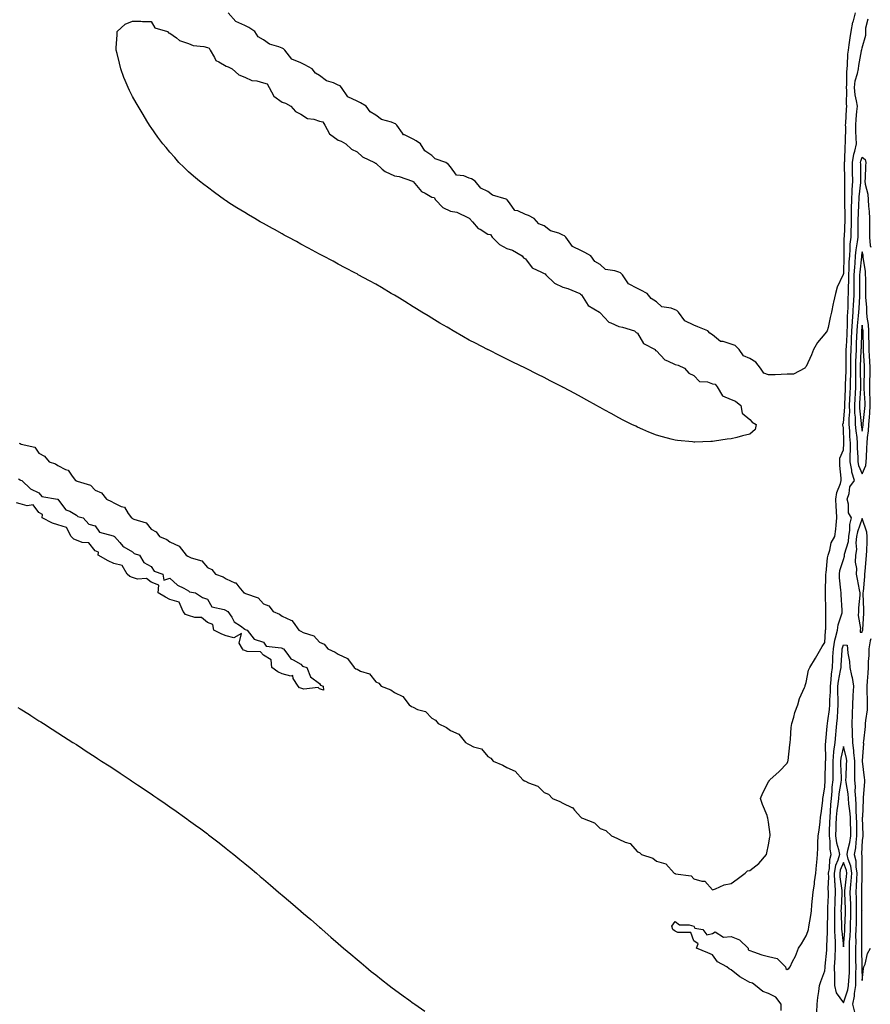
# Model space of a CAD drawing. Units: inches. Extents: x 884003 to 886643, y 7313738 to 7316378.
# Drawn here: x 884798 to 885252, y 7314062 to 7314588 of the extents above; entities that cross this region are included whole.
import ezdxf

# ---------------------------------------------------------------- set-up
doc = ezdxf.new("R2010")
doc.units = ezdxf.units.IN
doc.header["$MEASUREMENT"] = 0
doc.layers.add('Contour_88407313', color=7, linetype='Continuous', true_color=0x62fbe1)

msp = doc.modelspace()

# ---------------------------------------------------------------- linework, layer by layer
at = {"layer": 'Contour_88407313'}
for points in [[(884797.54, 7314361.92, 3330), (884797.88, 7314361.75, 3330), (884798.05, 7314361.66, 3330), (884798.57, 7314361.4, 3330), (884805.76, 7314359.63, 3330), (884808.05, 7314356.52, 3330), (884811.1, 7314354.97, 3330), (884813.46, 7314351.92, 3330), (884816.9, 7314350.77, 3330), (884818.05, 7314349.86, 3330), (884822.16, 7314347.81, 3330), (884823.58, 7314347.45, 3330), (884825.72, 7314344.25, 3330), (884827.58, 7314341.92, 3330), (884827.89, 7314341.76, 3330), (884828.05, 7314341.69, 3330), (884828.51, 7314341.46, 3330), (884835.52, 7314339.39, 3330), (884838.05, 7314336.71, 3330), (884841.39, 7314335.26, 3330), (884844.07, 7314331.92, 3330), (884846.89, 7314330.76, 3330), (884848.05, 7314329.93, 3330), (884851.95, 7314328.02, 3330), (884853.78, 7314327.65, 3330), (884855.75, 7314324.22, 3330), (884857.49, 7314321.92, 3330), (884857.82, 7314321.69, 3330), (884858.05, 7314321.58, 3330), (884858.75, 7314321.22, 3330), (884865.33, 7314319.2, 3330), (884868.05, 7314315.8, 3330), (884870.63, 7314314.49, 3330), (884872.52, 7314311.92, 3330), (884876.45, 7314310.32, 3330), (884878.05, 7314309.13, 3330), (884882.94, 7314306.81, 3330), (884886.79, 7314301.92, 3330), (884887.56, 7314301.43, 3330), (884888.05, 7314301.21, 3330), (884889.47, 7314300.5, 3330), (884895.02, 7314298.89, 3330), (884898.05, 7314295.33, 3330), (884900.42, 7314294.28, 3330), (884902.34, 7314291.92, 3330), (884906.51, 7314290.38, 3330), (884908.05, 7314289.25, 3330), (884912.74, 7314287.23, 3330), (884913.28, 7314287.15, 3330), (884914.86, 7314285.11, 3330), (884917.64, 7314281.92, 3330), (884917.9, 7314281.77, 3330), (884918.05, 7314281.69, 3330), (884918.53, 7314281.44, 3330), (884925.24, 7314279.12, 3330), (884928.05, 7314275.98, 3330), (884930.95, 7314274.82, 3330), (884933.16, 7314271.92, 3330), (884936.59, 7314270.46, 3330), (884938.05, 7314269.46, 3330), (884942.73, 7314267.24, 3330), (884943.27, 7314267.14, 3330), (884943.88, 7314266.09, 3330), (884947.04, 7314261.92, 3330), (884947.65, 7314261.52, 3330), (884948.05, 7314261.33, 3330), (884949.26, 7314260.71, 3330), (884954.96, 7314258.83, 3330), (884958.05, 7314255.4, 3330), (884960.53, 7314254.4, 3330), (884962.45, 7314251.92, 3330), (884966.34, 7314250.22, 3330), (884968.05, 7314248.99, 3330), (884972.88, 7314246.75, 3330), (884976.57, 7314241.92, 3330), (884977.43, 7314241.3, 3330), (884978.05, 7314241.01, 3330), (884979.93, 7314240.04, 3330), (884984.69, 7314238.56, 3330), (884988.05, 7314234.36, 3330), (884989.68, 7314233.55, 3330), (884991.04, 7314231.92, 3330), (884996.13, 7314230, 3330), (884998.05, 7314228.62, 3330), (885002.5, 7314226.37, 3330), (885006, 7314221.92, 3330), (885007.21, 7314221.09, 3330), (885008.05, 7314220.66, 3330), (885010.4, 7314219.57, 3330), (885014.61, 7314218.48, 3330), (885018.05, 7314214.9, 3330), (885019.94, 7314213.81, 3330), (885021.36, 7314211.92, 3330), (885025.92, 7314209.79, 3330), (885028.05, 7314208.32, 3330), (885032.4, 7314206.27, 3330), (885036.09, 7314201.92, 3330), (885037.24, 7314201.11, 3330), (885038.05, 7314200.74, 3330), (885040.35, 7314199.62, 3330), (885044.56, 7314198.43, 3330), (885048.05, 7314194.43, 3330), (885049.63, 7314193.5, 3330), (885050.82, 7314191.92, 3330), (885055.91, 7314189.78, 3330), (885058.05, 7314188.46, 3330), (885062.61, 7314186.48, 3330), (885066.72, 7314181.92, 3330), (885067.52, 7314181.39, 3330), (885068.05, 7314181.14, 3330), (885069.63, 7314180.34, 3330), (885074.72, 7314178.59, 3330), (885078.05, 7314175.19, 3330), (885080.36, 7314174.23, 3330), (885082.5, 7314171.92, 3330), (885086.43, 7314170.3, 3330), (885088.05, 7314169.37, 3330), (885092.85, 7314167.12, 3330), (885093.17, 7314167.04, 3330), (885094.3, 7314165.67, 3330), (885097.64, 7314161.92, 3330), (885097.88, 7314161.74, 3330), (885098.05, 7314161.67, 3330), (885098.58, 7314161.39, 3330), (885104.98, 7314158.85, 3330), (885108.05, 7314155.95, 3330), (885111.02, 7314154.88, 3330), (885114.11, 7314151.92, 3330), (885116.88, 7314150.75, 3330), (885118.05, 7314150.11, 3330), (885121.43, 7314148.54, 3330), (885124.03, 7314147.9, 3330), (885128.05, 7314143.35, 3330), (885129.12, 7314142.99, 3330), (885130.16, 7314141.92, 3330), (885136.15, 7314140.02, 3330), (885138.05, 7314138.49, 3330), (885143.04, 7314136.91, 3330), (885147.65, 7314131.92, 3330), (885147.93, 7314131.8, 3330), (885148.05, 7314131.74, 3330), (885148.34, 7314131.63, 3330), (885156.69, 7314130.56, 3330), (885158.05, 7314129.01, 3330), (885162.31, 7314127.66, 3330), (885163.9, 7314127.77, 3330), (885168.05, 7314123.06, 3330), (885169.68, 7314123.55, 3330), (885174.2, 7314125.77, 3330), (885178.05, 7314126.43, 3330), (885181.18, 7314128.79, 3330), (885185.45, 7314131.92, 3330), (885186.77, 7314133.2, 3330), (885188.05, 7314133.49, 3330), (885192.81, 7314137.16, 3330), (885196.97, 7314141.92, 3330), (885197.02, 7314142.95, 3330), (885198.05, 7314147.21, 3330), (885198.69, 7314151.28, 3330), (885198.88, 7314151.92, 3330), (885198.82, 7314152.69, 3330), (885198.05, 7314159.19, 3330), (885197.62, 7314161.49, 3330), (885197.53, 7314161.92, 3330), (885197.2, 7314162.77, 3330), (885194.82, 7314168.69, 3330), (885193.63, 7314171.92, 3330), (885194.99, 7314174.99, 3330), (885198.05, 7314180.76, 3330), (885198.44, 7314181.53, 3330), (885198.62, 7314181.92, 3330), (885203.61, 7314186.35, 3330), (885208.05, 7314190.77, 3330), (885208.32, 7314191.65, 3330), (885208.37, 7314191.92, 3330), (885208.41, 7314192.28, 3330), (885209.37, 7314200.6, 3330), (885209.5, 7314201.92, 3330), (885209.77, 7314203.63, 3330), (885210.13, 7314209.84, 3330), (885210.52, 7314211.92, 3330), (885211.6, 7314215.47, 3330), (885212.12, 7314217.84, 3330), (885213.7, 7314221.92, 3330), (885214.57, 7314225.4, 3330), (885217.3, 7314231.17, 3330), (885217.57, 7314231.92, 3330), (885217.6, 7314232.37, 3330), (885218.05, 7314233.85, 3330), (885219.45, 7314240.52, 3330), (885220.06, 7314241.92, 3330), (885223.07, 7314246.9, 3330), (885223.12, 7314246.99, 3330), (885225.89, 7314251.92, 3330), (885226.74, 7314253.23, 3330), (885228.05, 7314255.22, 3330), (885228.42, 7314261.55, 3330), (885228.5, 7314261.92, 3330), (885228.57, 7314262.44, 3330), (885228.58, 7314271.39, 3330), (885228.68, 7314271.92, 3330), (885228.66, 7314272.53, 3330), (885228.45, 7314281.52, 3330), (885228.43, 7314281.92, 3330), (885228.41, 7314282.29, 3330), (885228.63, 7314291.34, 3330), (885228.6, 7314291.92, 3330), (885228.73, 7314292.6, 3330), (885229.49, 7314300.48, 3330), (885229.82, 7314301.92, 3330), (885230.76, 7314304.63, 3330), (885231.41, 7314308.56, 3330), (885233.48, 7314311.92, 3330), (885234.04, 7314315.92, 3330), (885234.07, 7314317.94, 3330), (885234.51, 7314321.92, 3330), (885234.36, 7314325.62, 3330), (885234.2, 7314328.07, 3330), (885234.05, 7314331.92, 3330), (885234.5, 7314335.47, 3330), (885236.42, 7314340.29, 3330), (885236.76, 7314341.92, 3330), (885236.75, 7314343.22, 3330), (885236.12, 7314349.99, 3330), (885236.11, 7314351.92, 3330), (885236.2, 7314353.77, 3330), (885238.05, 7314358.27, 3330), (885238.29, 7314361.69, 3330), (885238.29, 7314361.92, 3330), (885238.27, 7314362.14, 3330), (885238.05, 7314370.07, 3330), (885237.7, 7314371.57, 3330), (885237.67, 7314371.92, 3330), (885237.72, 7314372.25, 3330), (885238.05, 7314372.5, 3330), (885238.71, 7314381.26, 3330), (885238.7, 7314381.92, 3330), (885238.74, 7314382.6, 3330), (885239.07, 7314390.9, 3330), (885239.12, 7314391.92, 3330), (885239.12, 7314392.99, 3330), (885239.46, 7314400.51, 3330), (885239.47, 7314401.92, 3330), (885239.51, 7314403.38, 3330), (885239.52, 7314410.45, 3330), (885239.56, 7314411.92, 3330), (885239.62, 7314413.49, 3330), (885239.97, 7314420, 3330), (885240.04, 7314421.92, 3330), (885240.19, 7314424.06, 3330), (885240.28, 7314429.69, 3330), (885240.45, 7314431.92, 3330), (885240.54, 7314434.42, 3330), (885240.63, 7314439.34, 3330), (885240.73, 7314441.92, 3330), (885240.77, 7314444.63, 3330), (885240.89, 7314449.08, 3330), (885240.93, 7314451.92, 3330), (885241.11, 7314454.98, 3330), (885241.17, 7314458.8, 3330), (885241.38, 7314461.92, 3330), (885241.7, 7314465.57, 3330), (885241.72, 7314468.25, 3330), (885242.11, 7314471.92, 3330), (885242.2, 7314476.07, 3330), (885242.26, 7314477.71, 3330), (885242.35, 7314481.92, 3330), (885242.43, 7314486.3, 3330), (885242.41, 7314487.56, 3330), (885242.49, 7314491.92, 3330), (885242.73, 7314496.6, 3330), (885242.72, 7314497.25, 3330), (885242.99, 7314501.92, 3330), (885242.92, 7314506.79, 3330), (885242.92, 7314507.05, 3330), (885242.85, 7314511.92, 3330), (885243.57, 7314516.4, 3330), (885244.11, 7314517.97, 3330), (885244.97, 7314521.92, 3330), (885244.9, 7314525.07, 3330), (885244.71, 7314528.58, 3330), (885244.63, 7314531.92, 3330), (885244.86, 7314535.11, 3330), (885245.27, 7314539.14, 3330), (885245.48, 7314541.92, 3330), (885245.09, 7314544.88, 3330), (885244.27, 7314548.14, 3330), (885243.89, 7314551.92, 3330), (885244.39, 7314555.59, 3330), (885245.63, 7314559.5, 3330), (885246.08, 7314561.92, 3330), (885246.26, 7314563.71, 3330), (885247.72, 7314571.59, 3330), (885247.76, 7314571.92, 3330), (885247.8, 7314572.17, 3330), (885248.05, 7314573.23, 3330), (885249.95, 7314580.02, 3330), (885250.06, 7314581.92, 3330), (885250.08, 7314583.95, 3330), (885251.21, 7314588.76, 3330)], [(885244.3, 7314591.92, 3329), (885242.98, 7314586.98, 3329), (885242.97, 7314586.85, 3329), (885242.01, 7314581.92, 3329), (885241.39, 7314578.58, 3329), (885240.98, 7314574.85, 3329), (885240.5, 7314571.92, 3329), (885240.25, 7314569.72, 3329), (885240.11, 7314563.98, 3329), (885239.91, 7314561.92, 3329), (885239.61, 7314560.36, 3329), (885239.66, 7314553.53, 3329), (885239.44, 7314551.92, 3329), (885239.6, 7314550.38, 3329), (885239.41, 7314543.28, 3329), (885239.59, 7314541.92, 3329), (885239.48, 7314540.48, 3329), (885239.12, 7314532.99, 3329), (885239.05, 7314531.92, 3329), (885239.07, 7314530.9, 3329), (885239, 7314522.87, 3329), (885239.02, 7314521.92, 3329), (885238.85, 7314521.12, 3329), (885238.54, 7314512.41, 3329), (885238.46, 7314511.92, 3329), (885238.47, 7314511.5, 3329), (885238.58, 7314502.45, 3329), (885238.59, 7314501.92, 3329), (885238.56, 7314501.41, 3329), (885238.62, 7314492.5, 3329), (885238.59, 7314491.92, 3329), (885238.58, 7314491.38, 3329), (885238.72, 7314482.59, 3329), (885238.71, 7314481.92, 3329), (885238.7, 7314481.27, 3329), (885238.35, 7314472.22, 3329), (885238.34, 7314471.92, 3329), (885238.31, 7314471.66, 3329), (885238.25, 7314462.12, 3329), (885238.23, 7314461.92, 3329), (885238.22, 7314461.75, 3329), (885238.05, 7314452.49, 3329), (885237.9, 7314452.07, 3329), (885237.84, 7314451.92, 3329), (885237.72, 7314451.59, 3329), (885234.7, 7314445.27, 3329), (885233.74, 7314441.92, 3329), (885232.71, 7314437.26, 3329), (885232.57, 7314436.45, 3329), (885231.66, 7314431.92, 3329), (885230.97, 7314429, 3329), (885229.81, 7314423.67, 3329), (885229.4, 7314421.92, 3329), (885228.8, 7314421.17, 3329), (885228.05, 7314420.24, 3329), (885224.25, 7314415.72, 3329), (885222.04, 7314411.92, 3329), (885220.97, 7314409, 3329), (885218.05, 7314402.83, 3329), (885217.67, 7314402.31, 3329), (885217.4, 7314401.92, 3329), (885211.26, 7314398.71, 3329), (885208.05, 7314398.68, 3329), (885204.78, 7314398.65, 3329), (885201.54, 7314398.43, 3329), (885198.05, 7314398.4, 3329), (885195.43, 7314399.3, 3329), (885193.77, 7314401.92, 3329), (885191.27, 7314405.14, 3329), (885188.05, 7314407.11, 3329), (885184.63, 7314408.5, 3329), (885182.35, 7314411.92, 3329), (885180.19, 7314414.05, 3329), (885178.05, 7314414.85, 3329), (885173.76, 7314416.21, 3329), (885172.35, 7314416.22, 3329), (885168.05, 7314419.77, 3329), (885166.71, 7314420.58, 3329), (885165.56, 7314421.92, 3329), (885160.22, 7314424.09, 3329), (885158.05, 7314425, 3329), (885153.32, 7314427.19, 3329), (885149.96, 7314431.92, 3329), (885148.94, 7314432.81, 3329), (885148.05, 7314433.17, 3329), (885145.98, 7314433.99, 3329), (885140.92, 7314434.79, 3329), (885138.05, 7314437.36, 3329), (885135.23, 7314439.11, 3329), (885133.09, 7314441.92, 3329), (885129.79, 7314443.66, 3329), (885128.05, 7314444.52, 3329), (885123.08, 7314446.95, 3329), (885119.87, 7314451.92, 3329), (885118.95, 7314452.82, 3329), (885118.05, 7314453.23, 3329), (885115.91, 7314454.05, 3329), (885110.89, 7314454.76, 3329), (885108.05, 7314457.28, 3329), (885105.14, 7314459.01, 3329), (885103.01, 7314461.92, 3329), (885099.84, 7314463.71, 3329), (885098.05, 7314464.6, 3329), (885093.18, 7314467.05, 3329), (885089.72, 7314471.92, 3329), (885088.87, 7314472.74, 3329), (885088.05, 7314473.1, 3329), (885085.92, 7314474.05, 3329), (885081.45, 7314475.32, 3329), (885078.05, 7314478.05, 3329), (885075.3, 7314479.17, 3329), (885072.74, 7314481.92, 3329), (885069.63, 7314483.5, 3329), (885068.05, 7314484.15, 3329), (885063.97, 7314486, 3329), (885062.39, 7314486.26, 3329), (885059.57, 7314490.4, 3329), (885058.33, 7314491.92, 3329), (885058.18, 7314492.05, 3329), (885058.05, 7314492.11, 3329), (885057.72, 7314492.26, 3329), (885050.51, 7314494.39, 3329), (885048.05, 7314496.33, 3329), (885044.28, 7314498.15, 3329), (885041.28, 7314501.92, 3329), (885039.23, 7314503.1, 3329), (885038.05, 7314503.59, 3329), (885035.23, 7314504.74, 3329), (885031.17, 7314505.04, 3329), (885028.05, 7314509.59, 3329), (885026.88, 7314510.75, 3329), (885025.59, 7314511.92, 3329), (885019.9, 7314513.77, 3329), (885018.05, 7314515.55, 3329), (885014.33, 7314518.2, 3329), (885011.91, 7314521.92, 3329), (885009.61, 7314523.48, 3329), (885008.05, 7314524.27, 3329), (885003.37, 7314526.6, 3329), (885002.83, 7314526.71, 3329), (885002.4, 7314527.56, 3329), (884999.3, 7314531.92, 3329), (884998.67, 7314532.54, 3329), (884998.05, 7314532.81, 3329), (884996.51, 7314533.46, 3329), (884991.07, 7314534.94, 3329), (884988.05, 7314537.13, 3329), (884985.11, 7314538.98, 3329), (884982.94, 7314541.92, 3329), (884979.9, 7314543.77, 3329), (884978.05, 7314544.66, 3329), (884973.17, 7314547.04, 3329), (884969.76, 7314551.92, 3329), (884968.97, 7314552.84, 3329), (884968.05, 7314553.3, 3329), (884965.56, 7314554.42, 3329), (884961.69, 7314555.56, 3329), (884958.05, 7314558.44, 3329), (884955.82, 7314559.69, 3329), (884954.09, 7314561.92, 3329), (884950.23, 7314564.1, 3329), (884948.05, 7314565.1, 3329), (884943.27, 7314567.14, 3329), (884939.44, 7314571.92, 3329), (884938.78, 7314572.64, 3329), (884938.05, 7314572.99, 3329), (884936.2, 7314573.77, 3329), (884931.28, 7314575.15, 3329), (884928.05, 7314577.38, 3329), (884925.25, 7314579.12, 3329), (884923.39, 7314581.92, 3329), (884920.21, 7314584.08, 3329), (884918.05, 7314585.14, 3329), (884913.33, 7314587.2, 3329), (884909.1, 7314591.92, 3329)], [(885204.67, 7314058.54, 3331), (885204.83, 7314061.92, 3331), (885201.86, 7314065.73, 3331), (885198.05, 7314067.62, 3331), (885194.91, 7314068.78, 3331), (885191.1, 7314071.92, 3331), (885189.37, 7314073.24, 3331), (885188.05, 7314073.48, 3331), (885184.21, 7314075.76, 3331), (885182.7, 7314076.56, 3331), (885178.05, 7314080.28, 3331), (885176.94, 7314080.81, 3331), (885175.68, 7314081.92, 3331), (885170.73, 7314084.6, 3331), (885168.05, 7314088.33, 3331), (885165.57, 7314089.44, 3331), (885159.59, 7314091.92, 3331), (885160.42, 7314094.29, 3331), (885158.05, 7314095.9, 3331), (885156.43, 7314100.3, 3331), (885149.6, 7314100.37, 3331), (885148.05, 7314101.03, 3331), (885147.48, 7314101.34, 3331), (885146.92, 7314101.92, 3331), (885146.31, 7314103.66, 3331), (885148.05, 7314106.21, 3331), (885150.48, 7314104.36, 3331), (885155.54, 7314104.43, 3331), (885158.05, 7314103.7, 3331), (885158.69, 7314102.56, 3331), (885162.93, 7314101.92, 3331), (885165.11, 7314098.98, 3331), (885168.05, 7314099.68, 3331), (885169.39, 7314100.58, 3331), (885173.87, 7314097.74, 3331), (885178.05, 7314098.09, 3331), (885182.5, 7314096.37, 3331), (885187.2, 7314091.92, 3331), (885187.11, 7314090.97, 3331), (885188.05, 7314090.58, 3331), (885189.95, 7314090.02, 3331), (885194.43, 7314088.3, 3331), (885198.05, 7314087.47, 3331), (885202.53, 7314086.41, 3331), (885207.09, 7314081.92, 3331), (885207.21, 7314081.08, 3331), (885208.05, 7314080.58, 3331), (885208.87, 7314081.1, 3331), (885209.54, 7314081.92, 3331), (885210.9, 7314084.78, 3331), (885212.42, 7314087.55, 3331), (885214.02, 7314091.92, 3331), (885215.7, 7314094.27, 3331), (885218.05, 7314098.45, 3331), (885219.06, 7314100.91, 3331), (885219.32, 7314101.92, 3331), (885219.54, 7314103.4, 3331), (885220.54, 7314109.43, 3331), (885220.88, 7314111.92, 3331), (885221.19, 7314115.06, 3331), (885221.45, 7314118.52, 3331), (885221.8, 7314121.92, 3331), (885222.49, 7314126.36, 3331), (885222.63, 7314127.34, 3331), (885223.36, 7314131.92, 3331), (885223.66, 7314136.31, 3331), (885223.89, 7314137.76, 3331), (885224.22, 7314141.92, 3331), (885224.44, 7314145.52, 3331), (885224.42, 7314148.29, 3331), (885224.61, 7314151.92, 3331), (885224.99, 7314154.98, 3331), (885225.55, 7314159.42, 3331), (885225.86, 7314161.92, 3331), (885226.05, 7314163.92, 3331), (885226.98, 7314170.85, 3331), (885227.1, 7314171.92, 3331), (885227.2, 7314172.77, 3331), (885228.05, 7314177.98, 3331), (885228.2, 7314181.77, 3331), (885228.21, 7314181.92, 3331), (885228.21, 7314182.08, 3331), (885228.52, 7314191.45, 3331), (885228.52, 7314191.92, 3331), (885228.57, 7314192.44, 3331), (885228.51, 7314201.46, 3331), (885228.57, 7314201.92, 3331), (885228.63, 7314202.5, 3331), (885229.35, 7314210.62, 3331), (885229.48, 7314211.92, 3331), (885229.63, 7314213.5, 3331), (885230.51, 7314219.46, 3331), (885230.72, 7314221.92, 3331), (885230.74, 7314224.61, 3331), (885231.09, 7314228.87, 3331), (885231.12, 7314231.92, 3331), (885231.51, 7314235.38, 3331), (885231.63, 7314238.34, 3331), (885232.12, 7314241.92, 3331), (885232.35, 7314246.22, 3331), (885232.41, 7314247.56, 3331), (885232.65, 7314251.92, 3331), (885233.46, 7314256.51, 3331), (885233.87, 7314257.74, 3331), (885234.84, 7314261.92, 3331), (885235.23, 7314264.74, 3331), (885237.27, 7314271.14, 3331), (885237.42, 7314271.92, 3331), (885237.39, 7314272.58, 3331), (885236.83, 7314280.7, 3331), (885236.78, 7314281.92, 3331), (885236.71, 7314283.26, 3331), (885235.95, 7314289.82, 3331), (885235.86, 7314291.92, 3331), (885236.2, 7314293.77, 3331), (885238.05, 7314299.66, 3331), (885238.56, 7314301.41, 3331), (885238.57, 7314301.92, 3331), (885238.67, 7314302.54, 3331), (885240.71, 7314309.26, 3331), (885240.97, 7314311.92, 3331), (885241.51, 7314315.38, 3331), (885241.52, 7314318.45, 3331), (885242.29, 7314321.92, 3331), (885240.82, 7314324.69, 3331), (885240.73, 7314329.24, 3331), (885240.02, 7314331.92, 3331), (885241.04, 7314334.91, 3331), (885241.42, 7314338.55, 3331), (885243.88, 7314341.92, 3331), (885242.53, 7314346.4, 3331), (885242.51, 7314347.46, 3331), (885241.64, 7314351.92, 3331), (885241.66, 7314355.52, 3331), (885241.84, 7314358.14, 3331), (885241.86, 7314361.92, 3331), (885241.54, 7314365.41, 3331), (885241.46, 7314368.51, 3331), (885241.18, 7314371.92, 3331), (885241.12, 7314374.99, 3331), (885241.39, 7314378.58, 3331), (885241.33, 7314381.92, 3331), (885241.5, 7314385.38, 3331), (885241.62, 7314388.35, 3331), (885241.8, 7314391.92, 3331), (885241.83, 7314395.7, 3331), (885241.93, 7314398.04, 3331), (885241.96, 7314401.92, 3331), (885242.06, 7314405.93, 3331), (885242.07, 7314407.91, 3331), (885242.18, 7314411.92, 3331), (885242.35, 7314416.22, 3331), (885242.42, 7314417.55, 3331), (885242.59, 7314421.92, 3331), (885242.92, 7314426.79, 3331), (885242.92, 7314427.05, 3331), (885243.3, 7314431.92, 3331), (885243.47, 7314436.51, 3331), (885243.52, 7314437.39, 3331), (885243.7, 7314441.92, 3331), (885243.76, 7314446.22, 3331), (885243.75, 7314447.62, 3331), (885243.81, 7314451.92, 3331), (885244.05, 7314455.92, 3331), (885244.28, 7314458.15, 3331), (885244.52, 7314461.92, 3331), (885244.81, 7314465.16, 3331), (885245.62, 7314469.49, 3331), (885245.88, 7314471.92, 3331), (885245.93, 7314474.04, 3331), (885245.95, 7314479.82, 3331), (885245.99, 7314481.92, 3331), (885246.02, 7314483.95, 3331), (885246.35, 7314490.22, 3331), (885246.38, 7314491.92, 3331), (885246.46, 7314493.51, 3331), (885247.36, 7314501.23, 3331), (885247.4, 7314501.92, 3331), (885247.39, 7314502.58, 3331), (885247.25, 7314511.12, 3331), (885247.24, 7314511.92, 3331), (885247.35, 7314512.62, 3331), (885248.05, 7314514.69, 3331), (885249.59, 7314513.46, 3331), (885250.06, 7314511.92, 3331), (885249.88, 7314510.09, 3331), (885249.63, 7314503.51, 3331), (885249.5, 7314501.92, 3331), (885249.71, 7314500.26, 3331), (885251, 7314494.87, 3331), (885251.3, 7314491.92, 3331), (885251.45, 7314488.52, 3331), (885251.74, 7314485.61, 3331), (885251.9, 7314481.92, 3331), (885251.88, 7314478.09, 3331), (885251.89, 7314475.76, 3331), (885251.88, 7314471.92, 3331), (885252.4, 7314467.57, 3331), (885252.69, 7314466.56, 3331)], [(884797.12, 7314342.85, 3331), (884798.05, 7314342.25, 3331), (884798.22, 7314342.09, 3331), (884798.82, 7314341.92, 3331), (884803.51, 7314337.38, 3331), (884808.05, 7314335.3, 3331), (884809.54, 7314333.41, 3331), (884817.98, 7314331.99, 3331), (884818.05, 7314331.96, 3331), (884818.07, 7314331.94, 3331), (884818.13, 7314331.92, 3331), (884818.56, 7314331.41, 3331), (884822.43, 7314326.3, 3331), (884824.55, 7314325.42, 3331), (884828.05, 7314323.39, 3331), (884828.78, 7314322.65, 3331), (884831.75, 7314321.92, 3331), (884834.75, 7314318.62, 3331), (884838.05, 7314317.66, 3331), (884840.35, 7314314.22, 3331), (884847.7, 7314312.28, 3331), (884848.05, 7314312.1, 3331), (884848.16, 7314312.03, 3331), (884848.4, 7314311.92, 3331), (884851.23, 7314308.74, 3331), (884852.9, 7314306.76, 3331), (884853.45, 7314306.52, 3331), (884858.05, 7314303.84, 3331), (884858.96, 7314302.83, 3331), (884861.72, 7314301.92, 3331), (884864.11, 7314297.98, 3331), (884868.05, 7314295.96, 3331), (884869.6, 7314293.47, 3331), (884874.31, 7314291.92, 3331), (884874.72, 7314288.59, 3331), (884878.05, 7314289.67, 3331), (884882.15, 7314286.02, 3331), (884885.57, 7314284.41, 3331), (884888.05, 7314282.99, 3331), (884888.58, 7314282.45, 3331), (884891.78, 7314281.92, 3331), (884895.43, 7314279.3, 3331), (884898.05, 7314278.54, 3331), (884900.44, 7314274.31, 3331), (884907.07, 7314272.9, 3331), (884908.05, 7314272.41, 3331), (884908.36, 7314272.23, 3331), (884909.04, 7314271.92, 3331), (884911.06, 7314268.92, 3331), (884912.45, 7314266.32, 3331), (884915.81, 7314264.16, 3331), (884918.05, 7314262.48, 3331), (884918.31, 7314262.17, 3331), (884919.28, 7314261.92, 3331), (884923.14, 7314257.01, 3331), (884928.05, 7314255.4, 3331), (884929.5, 7314253.37, 3331), (884937.52, 7314252.45, 3331), (884938.05, 7314252.23, 3331), (884938.24, 7314252.11, 3331), (884938.69, 7314251.92, 3331), (884941.13, 7314248.84, 3331), (884942.69, 7314246.56, 3331), (884943.88, 7314246.09, 3331), (884948.05, 7314243.68, 3331), (884948.86, 7314242.73, 3331), (884951.17, 7314241.92, 3331), (884953.13, 7314236.99, 3331), (884958.05, 7314233.39, 3331), (884958.54, 7314232.41, 3331), (884959.97, 7314231.92, 3331), (884960.06, 7314229.91, 3331), (884958.05, 7314230.49, 3331), (884957.31, 7314231.18, 3331), (884949.57, 7314230.4, 3331), (884948.05, 7314230.83, 3331), (884947.25, 7314231.12, 3331), (884946.51, 7314231.92, 3331), (884943.86, 7314236.11, 3331), (884943.82, 7314237.7, 3331), (884942.72, 7314237.25, 3331), (884938.05, 7314238.64, 3331), (884935.79, 7314239.66, 3331), (884932.58, 7314241.92, 3331), (884932.15, 7314246.02, 3331), (884928.05, 7314248.51, 3331), (884926.39, 7314250.26, 3331), (884919.4, 7314250.58, 3331), (884918.05, 7314251.06, 3331), (884917.42, 7314251.29, 3331), (884916.83, 7314251.92, 3331), (884915.04, 7314254.93, 3331), (884916.31, 7314260.18, 3331), (884912.2, 7314257.77, 3331), (884908.05, 7314258.83, 3331), (884905.83, 7314259.7, 3331), (884901.46, 7314261.92, 3331), (884900.99, 7314264.86, 3331), (884898.05, 7314265.96, 3331), (884894.87, 7314268.74, 3331), (884891.29, 7314268.67, 3331), (884888.05, 7314269.68, 3331), (884886.46, 7314270.33, 3331), (884885.09, 7314271.92, 3331), (884882.93, 7314276.8, 3331), (884878.05, 7314278.34, 3331), (884875.63, 7314279.5, 3331), (884871.84, 7314281.92, 3331), (884872.09, 7314285.95, 3331), (884868.05, 7314287.49, 3331), (884865.59, 7314289.46, 3331), (884860.74, 7314289.23, 3331), (884858.05, 7314290, 3331), (884856.65, 7314290.52, 3331), (884855.18, 7314291.92, 3331), (884852.53, 7314296.4, 3331), (884848.05, 7314297.55, 3331), (884845, 7314298.87, 3331), (884839.7, 7314301.92, 3331), (884839.79, 7314303.66, 3331), (884838.05, 7314304.33, 3331), (884834.74, 7314308.61, 3331), (884831.15, 7314308.82, 3331), (884828.05, 7314310.02, 3331), (884826.66, 7314310.53, 3331), (884825.31, 7314311.92, 3331), (884822.84, 7314316.71, 3331), (884818.05, 7314318.17, 3331), (884815.28, 7314319.15, 3331), (884809.72, 7314321.92, 3331), (884809.94, 7314323.81, 3331), (884808.05, 7314324.77, 3331), (884804.96, 7314328.83, 3331), (884801.66, 7314328.31, 3331), (884798.05, 7314329.37, 3331), (884796.09, 7314329.96, 3331)], [(885252.63, 7314257.34, 3331), (885252.29, 7314256.16, 3331), (885251.66, 7314251.92, 3331), (885251.53, 7314248.44, 3331), (885251.32, 7314245.2, 3331), (885251.2, 7314241.92, 3331), (885251.07, 7314238.91, 3331), (885250.68, 7314234.55, 3331), (885250.55, 7314231.92, 3331), (885250.62, 7314229.35, 3331), (885250.71, 7314224.58, 3331), (885250.78, 7314221.92, 3331), (885250.64, 7314219.33, 3331), (885249.81, 7314213.68, 3331), (885249.7, 7314211.92, 3331), (885249.64, 7314210.33, 3331), (885248.7, 7314202.57, 3331), (885248.67, 7314201.92, 3331), (885248.68, 7314201.3, 3331), (885248.12, 7314191.99, 3331), (885248.12, 7314191.92, 3331), (885248.13, 7314191.84, 3331), (885249.1, 7314182.97, 3331), (885249.22, 7314181.92, 3331), (885249.22, 7314180.75, 3331), (885248.66, 7314172.53, 3331), (885248.66, 7314171.92, 3331), (885248.62, 7314171.35, 3331), (885248.14, 7314162, 3331), (885248.13, 7314161.92, 3331), (885248.13, 7314161.84, 3331), (885248.39, 7314152.26, 3331), (885248.41, 7314151.92, 3331), (885248.4, 7314151.57, 3331), (885248.05, 7314149.61, 3331), (885247.78, 7314142.19, 3331), (885247.73, 7314141.92, 3331), (885247.79, 7314141.67, 3331), (885247.83, 7314132.14, 3331), (885247.86, 7314131.92, 3331), (885247.85, 7314131.72, 3331), (885247.71, 7314122.26, 3331), (885247.68, 7314121.92, 3331), (885247.69, 7314121.56, 3331), (885247.78, 7314112.19, 3331), (885247.79, 7314111.92, 3331), (885247.78, 7314111.66, 3331), (885247.68, 7314102.29, 3331), (885247.67, 7314101.92, 3331), (885247.65, 7314101.52, 3331), (885247.66, 7314092.31, 3331), (885247.64, 7314091.92, 3331), (885247.65, 7314091.52, 3331), (885247.92, 7314082.05, 3331), (885247.92, 7314081.92, 3331), (885247.91, 7314081.78, 3331), (885248.05, 7314074.6, 3331), (885248.85, 7314081.12, 3331), (885249.01, 7314081.92, 3331), (885249.57, 7314083.43, 3331), (885250.95, 7314089.02, 3331), (885252.51, 7314091.92, 3331)], [(885223.86, 7314057.73, 3332), (885223.94, 7314061.92, 3332), (885224.43, 7314065.53, 3332), (885224.82, 7314068.69, 3332), (885225.26, 7314071.92, 3332), (885225.87, 7314074.09, 3332), (885228.05, 7314079.8, 3332), (885228.33, 7314081.64, 3332), (885228.33, 7314081.92, 3332), (885228.35, 7314082.22, 3332), (885229.19, 7314090.78, 3332), (885229.25, 7314091.92, 3332), (885229.2, 7314093.07, 3332), (885229.55, 7314100.43, 3332), (885229.5, 7314101.92, 3332), (885229.49, 7314103.36, 3332), (885229.71, 7314110.26, 3332), (885229.7, 7314111.92, 3332), (885229.77, 7314113.64, 3332), (885229.97, 7314120, 3332), (885230.06, 7314121.92, 3332), (885229.94, 7314123.81, 3332), (885230.17, 7314129.8, 3332), (885230.07, 7314131.92, 3332), (885230.54, 7314134.42, 3332), (885230.72, 7314139.25, 3332), (885231.47, 7314141.92, 3332), (885230.96, 7314144.83, 3332), (885230.95, 7314149.02, 3332), (885230.57, 7314151.92, 3332), (885230.65, 7314154.52, 3332), (885230.78, 7314159.19, 3332), (885230.86, 7314161.92, 3332), (885231.15, 7314165.02, 3332), (885231.26, 7314168.71, 3332), (885231.6, 7314171.92, 3332), (885231.98, 7314175.85, 3332), (885232.06, 7314177.91, 3332), (885232.5, 7314181.92, 3332), (885232.46, 7314186.33, 3332), (885232.5, 7314187.47, 3332), (885232.47, 7314191.92, 3332), (885232.96, 7314196.84, 3332), (885232.96, 7314197.01, 3332), (885233.6, 7314201.92, 3332), (885233.99, 7314205.98, 3332), (885234.21, 7314208.08, 3332), (885234.59, 7314211.92, 3332), (885234.89, 7314215.08, 3332), (885235.02, 7314218.89, 3332), (885235.28, 7314221.92, 3332), (885235.3, 7314224.67, 3332), (885235.01, 7314228.88, 3332), (885235.03, 7314231.92, 3332), (885235.34, 7314234.63, 3332), (885236.54, 7314240.41, 3332), (885236.74, 7314241.92, 3332), (885236.81, 7314243.16, 3332), (885237.39, 7314251.26, 3332), (885237.42, 7314251.92, 3332), (885237.52, 7314252.45, 3332), (885238.05, 7314254.01, 3332), (885240.07, 7314253.94, 3332), (885240.24, 7314251.92, 3332), (885240.35, 7314249.62, 3332), (885241.29, 7314245.16, 3332), (885241.4, 7314241.92, 3332), (885242.36, 7314237.61, 3332), (885242.77, 7314236.64, 3332), (885243.38, 7314231.92, 3332), (885243.14, 7314227.01, 3332), (885243.14, 7314226.83, 3332), (885242.86, 7314221.92, 3332), (885242.68, 7314217.29, 3332), (885242.72, 7314216.59, 3332), (885242.56, 7314211.92, 3332), (885242.7, 7314207.27, 3332), (885242.78, 7314206.65, 3332), (885242.89, 7314201.92, 3332), (885243.49, 7314197.35, 3332), (885243.47, 7314196.51, 3332), (885243.92, 7314191.92, 3332), (885243.89, 7314187.76, 3332), (885243.96, 7314186.01, 3332), (885243.93, 7314181.92, 3332), (885244.24, 7314178.11, 3332), (885244.19, 7314175.78, 3332), (885244.45, 7314171.92, 3332), (885244.73, 7314168.6, 3332), (885244.69, 7314165.28, 3332), (885244.92, 7314161.92, 3332), (885244.98, 7314158.85, 3332), (885245.01, 7314154.96, 3332), (885245.06, 7314151.92, 3332), (885244.59, 7314148.45, 3332), (885244.48, 7314145.49, 3332), (885243.86, 7314141.92, 3332), (885244.64, 7314138.51, 3332), (885244.65, 7314135.31, 3332), (885245.2, 7314131.92, 3332), (885244.99, 7314128.86, 3332), (885244.93, 7314125.04, 3332), (885244.69, 7314121.92, 3332), (885244.78, 7314118.65, 3332), (885244.82, 7314115.15, 3332), (885244.9, 7314111.92, 3332), (885244.83, 7314108.7, 3332), (885244.79, 7314105.18, 3332), (885244.72, 7314101.92, 3332), (885244.57, 7314098.44, 3332), (885244.58, 7314095.39, 3332), (885244.42, 7314091.92, 3332), (885244.49, 7314088.36, 3332), (885244.57, 7314085.4, 3332), (885244.64, 7314081.92, 3332), (885244.5, 7314078.38, 3332), (885244.56, 7314075.41, 3332), (885244.41, 7314071.92, 3332), (885243.77, 7314067.64, 3332), (885243.75, 7314066.23, 3332), (885242.85, 7314061.92, 3332), (885243.92, 7314057.79, 3332)], [(884796.77, 7314220.64, 3331), (884798.05, 7314219.83, 3331), (884802.91, 7314216.78, 3331), (884803.66, 7314216.31, 3331), (884808.05, 7314213.51, 3331), (884809.02, 7314212.89, 3331), (884810.52, 7314211.92, 3331), (884815.08, 7314208.95, 3331), (884818.05, 7314207.05, 3331), (884821.17, 7314205.04, 3331), (884826.16, 7314201.92, 3331), (884828.05, 7314200.73, 3331), (884831.51, 7314198.46, 3331), (884833.36, 7314197.24, 3331), (884838.05, 7314194.18, 3331), (884839.42, 7314193.29, 3331), (884841.54, 7314191.92, 3331), (884845.5, 7314189.37, 3331), (884848.05, 7314187.69, 3331), (884851.5, 7314185.38, 3331), (884856.73, 7314181.92, 3331), (884857.52, 7314181.39, 3331), (884858.05, 7314181.05, 3331), (884860.68, 7314179.29, 3331), (884868.05, 7314174.38, 3331), (884869.51, 7314173.38, 3331), (884871.64, 7314171.92, 3331), (884875.42, 7314169.29, 3331), (884878.05, 7314167.46, 3331), (884881.31, 7314165.18, 3331), (884885.9, 7314161.92, 3331), (884887.15, 7314161.02, 3331), (884888.05, 7314160.36, 3331), (884892.94, 7314156.81, 3331), (884893.79, 7314156.18, 3331), (884898.05, 7314152.99, 3331), (884898.66, 7314152.53, 3331), (884899.46, 7314151.92, 3331), (884904.29, 7314148.16, 3331), (884908.05, 7314145.22, 3331), (884909.9, 7314143.77, 3331), (884912.23, 7314141.92, 3331), (884915.44, 7314139.31, 3331), (884918.05, 7314137.19, 3331), (884920.91, 7314134.78, 3331), (884924.38, 7314131.92, 3331), (884926.37, 7314130.24, 3331), (884928.05, 7314128.82, 3331), (884931.76, 7314125.63, 3331), (884936.12, 7314121.92, 3331), (884937.17, 7314121.04, 3331), (884938.05, 7314120.29, 3331), (884942.55, 7314116.42, 3331), (884947.82, 7314111.92, 3331), (884947.94, 7314111.81, 3331), (884948.05, 7314111.72, 3331), (884949.48, 7314110.49, 3331), (884953.31, 7314107.18, 3331), (884958.05, 7314103.06, 3331), (884958.66, 7314102.53, 3331), (884959.35, 7314101.92, 3331), (884963.98, 7314097.85, 3331), (884968.05, 7314094.33, 3331), (884969.34, 7314093.21, 3331), (884970.82, 7314091.92, 3331), (884974.75, 7314088.62, 3331), (884978.05, 7314085.88, 3331), (884980.19, 7314084.06, 3331), (884982.74, 7314081.92, 3331), (884985.65, 7314079.52, 3331), (884988.05, 7314077.6, 3331), (884991.22, 7314075.09, 3331), (884995.32, 7314071.92, 3331), (884996.88, 7314070.75, 3331), (884998.05, 7314069.9, 3331), (885002.65, 7314066.52, 3331), (885005.72, 7314064.25, 3331), (885008.05, 7314062.52, 3331), (885008.39, 7314062.27, 3331), (885008.88, 7314061.92, 3331), (885014.29, 7314058.16, 3331)]]:
    msp.add_polyline3d(points, dxfattribs=at)
for points in [[(885188.05, 7314366.58, 3329), (885184.13, 7314365.84, 3329), (885181.07, 7314364.94, 3329), (885178.05, 7314364.26, 3329), (885175.88, 7314364.08, 3329), (885169.05, 7314362.92, 3329), (885168.05, 7314362.81, 3329), (885167.15, 7314362.82, 3329), (885158.59, 7314362.46, 3329), (885158.05, 7314362.47, 3329), (885157.44, 7314362.53, 3329), (885149.41, 7314363.28, 3329), (885148.05, 7314363.44, 3329), (885145.97, 7314364, 3329), (885141.32, 7314365.19, 3329), (885138.05, 7314366.1, 3329), (885133.95, 7314367.82, 3329), (885130.8, 7314369.17, 3329), (885128.05, 7314370.33, 3329), (885126.99, 7314370.86, 3329), (885124.91, 7314371.92, 3329), (885120.32, 7314374.19, 3329), (885118.05, 7314375.37, 3329), (885113.81, 7314377.68, 3329), (885110.42, 7314379.55, 3329), (885108.05, 7314380.84, 3329), (885107.36, 7314381.23, 3329), (885106.14, 7314381.92, 3329), (885100.97, 7314384.84, 3329), (885098.05, 7314386.44, 3329), (885094.46, 7314388.33, 3329), (885088.44, 7314391.53, 3329), (885088.05, 7314391.74, 3329), (885087.93, 7314391.8, 3329), (885087.71, 7314391.92, 3329), (885081.33, 7314395.2, 3329), (885078.05, 7314396.89, 3329), (885074.73, 7314398.6, 3329), (885068.05, 7314401.92, 3329), (885061.27, 7314405.13, 3329), (885058.05, 7314406.71, 3329), (885054.6, 7314408.47, 3329), (885048.27, 7314411.7, 3329), (885048.05, 7314411.81, 3329), (885047.98, 7314411.85, 3329), (885047.85, 7314411.92, 3329), (885041.38, 7314415.26, 3329), (885038.05, 7314417, 3329), (885034.9, 7314418.77, 3329), (885029.47, 7314421.92, 3329), (885028.55, 7314422.42, 3329), (885028.05, 7314422.71, 3329), (885026.15, 7314423.82, 3329), (885022.23, 7314426.09, 3329), (885018.05, 7314428.65, 3329), (885016.01, 7314429.88, 3329), (885012.72, 7314431.92, 3329), (885009.82, 7314433.69, 3329), (885008.05, 7314434.81, 3329), (885003.63, 7314437.5, 3329), (885000.68, 7314439.29, 3329), (884998.05, 7314440.88, 3329), (884997.39, 7314441.26, 3329), (884996.27, 7314441.92, 3329), (884991.12, 7314444.99, 3329), (884988.05, 7314446.79, 3329), (884984.75, 7314448.62, 3329), (884978.72, 7314451.92, 3329), (884978.29, 7314452.16, 3329), (884978.05, 7314452.29, 3329), (884977.25, 7314452.72, 3329), (884971.78, 7314455.65, 3329), (884968.05, 7314457.6, 3329), (884965.23, 7314459.1, 3329), (884959.75, 7314461.92, 3329), (884958.64, 7314462.51, 3329), (884958.05, 7314462.81, 3329), (884956.07, 7314463.9, 3329), (884952.17, 7314466.04, 3329), (884948.05, 7314468.31, 3329), (884945.7, 7314469.57, 3329), (884941.22, 7314471.92, 3329), (884939.19, 7314473.06, 3329), (884938.05, 7314473.71, 3329), (884933.95, 7314476.02, 3329), (884932.81, 7314476.68, 3329), (884928.05, 7314479.27, 3329), (884926.37, 7314480.24, 3329), (884923.38, 7314481.92, 3329), (884920.06, 7314483.94, 3329), (884918.05, 7314485.1, 3329), (884913.85, 7314487.73, 3329), (884909.57, 7314490.41, 3329), (884908.05, 7314491.35, 3329), (884907.71, 7314491.58, 3329), (884907.2, 7314491.92, 3329), (884901.91, 7314495.78, 3329), (884898.05, 7314498.67, 3329), (884896.18, 7314500.05, 3329), (884893.79, 7314501.92, 3329), (884890.68, 7314504.55, 3329), (884888.05, 7314506.95, 3329), (884885.49, 7314509.37, 3329), (884882.86, 7314511.92, 3329), (884880.61, 7314514.48, 3329), (884878.05, 7314517.49, 3329), (884876.01, 7314519.88, 3329), (884874.3, 7314521.92, 3329), (884871.62, 7314525.49, 3329), (884868.05, 7314530.59, 3329), (884867.51, 7314531.38, 3329), (884867.17, 7314531.92, 3329), (884865.73, 7314534.24, 3329), (884863.66, 7314537.53, 3329), (884861.04, 7314541.92, 3329), (884859.93, 7314543.8, 3329), (884858.05, 7314547.21, 3329), (884856.46, 7314550.33, 3329), (884855.73, 7314551.92, 3329), (884854.18, 7314555.79, 3329), (884853.5, 7314557.37, 3329), (884851.84, 7314561.92, 3329), (884851.03, 7314564.9, 3329), (884849.84, 7314570.12, 3329), (884849.39, 7314571.92, 3329), (884849.36, 7314573.23, 3329), (884849.92, 7314580.05, 3329), (884849.88, 7314581.92, 3329), (884854.07, 7314585.9, 3329), (884858.05, 7314587.45, 3329), (884862.52, 7314587.45, 3329), (884863.47, 7314587.34, 3329), (884868.05, 7314587.33, 3329), (884870.04, 7314583.91, 3329), (884876.68, 7314581.92, 3329), (884877.32, 7314581.19, 3329), (884878.05, 7314581.05, 3329), (884881.52, 7314578.44, 3329), (884883.18, 7314577.05, 3329), (884888.05, 7314575.41, 3329), (884890.51, 7314574.38, 3329), (884896.16, 7314573.81, 3329), (884898.05, 7314573.31, 3329), (884899.06, 7314572.93, 3329), (884899.54, 7314571.92, 3329), (884901.95, 7314568.02, 3329), (884902.57, 7314566.44, 3329), (884904.21, 7314565.76, 3329), (884908.05, 7314563.33, 3329), (884909.21, 7314563.08, 3329), (884911.23, 7314561.92, 3329), (884914.84, 7314558.71, 3329), (884918.05, 7314557.55, 3329), (884921.76, 7314555.63, 3329), (884924.5, 7314555.47, 3329), (884928.05, 7314554.48, 3329), (884930.04, 7314553.91, 3329), (884931.17, 7314551.92, 3329), (884933.57, 7314547.43, 3329), (884938.05, 7314544.2, 3329), (884939.75, 7314543.62, 3329), (884942.6, 7314541.92, 3329), (884945.2, 7314539.07, 3329), (884948.05, 7314537.72, 3329), (884951.52, 7314535.39, 3329), (884954.91, 7314535.06, 3329), (884958.05, 7314534.03, 3329), (884959.76, 7314533.63, 3329), (884960.77, 7314531.92, 3329), (884963.28, 7314527.15, 3329), (884968.05, 7314523.79, 3329), (884969.49, 7314523.37, 3329), (884972.1, 7314521.92, 3329), (884975.06, 7314518.93, 3329), (884978.05, 7314517.55, 3329), (884980.96, 7314514.83, 3329), (884987.4, 7314511.92, 3329), (884987.71, 7314511.58, 3329), (884988.05, 7314511.45, 3329), (884991.56, 7314508.41, 3329), (884993.12, 7314506.99, 3329), (884998.05, 7314504.73, 3329), (885000.52, 7314504.39, 3329), (885007.69, 7314501.92, 3329), (885007.9, 7314501.77, 3329), (885008.05, 7314501.71, 3329), (885012.54, 7314496.41, 3329), (885014.45, 7314495.51, 3329), (885018.05, 7314493.36, 3329), (885019.32, 7314493.19, 3329), (885019.96, 7314491.92, 3329), (885023.98, 7314487.84, 3329), (885028.05, 7314485.9, 3329), (885031.38, 7314485.26, 3329), (885037.67, 7314482.3, 3329), (885038.05, 7314482.18, 3329), (885038.21, 7314482.08, 3329), (885038.23, 7314481.92, 3329), (885039.8, 7314480.17, 3329), (885042.8, 7314476.67, 3329), (885043.8, 7314476.17, 3329), (885048.05, 7314473.56, 3329), (885049.43, 7314473.31, 3329), (885050.36, 7314471.92, 3329), (885054.12, 7314467.99, 3329), (885058.05, 7314465.89, 3329), (885061.07, 7314464.94, 3329), (885066.24, 7314461.92, 3329), (885067.06, 7314460.93, 3329), (885068.05, 7314460.32, 3329), (885071.73, 7314455.6, 3329), (885076.66, 7314453.31, 3329), (885078.05, 7314452.47, 3329), (885078.55, 7314452.42, 3329), (885078.95, 7314451.92, 3329), (885083.57, 7314447.44, 3329), (885088.05, 7314445.2, 3329), (885090.72, 7314444.59, 3329), (885097.1, 7314441.92, 3329), (885097.57, 7314441.44, 3329), (885098.05, 7314441.19, 3329), (885101.6, 7314435.46, 3329), (885107.72, 7314431.92, 3329), (885107.83, 7314431.7, 3329), (885108.05, 7314431.59, 3329), (885112.63, 7314426.5, 3329), (885113.78, 7314426.18, 3329), (885118.05, 7314424.14, 3329), (885119.98, 7314423.85, 3329), (885126.28, 7314421.92, 3329), (885127.24, 7314421.1, 3329), (885128.05, 7314420.74, 3329), (885131.2, 7314415.07, 3329), (885137.32, 7314411.92, 3329), (885137.58, 7314411.45, 3329), (885138.05, 7314411.25, 3329), (885142.52, 7314406.38, 3329), (885144.04, 7314405.93, 3329), (885148.05, 7314403.95, 3329), (885149.65, 7314403.52, 3329), (885153.1, 7314401.92, 3329), (885155.43, 7314399.3, 3329), (885158.05, 7314398.07, 3329), (885161.03, 7314394.9, 3329), (885165.31, 7314394.66, 3329), (885168.05, 7314393.66, 3329), (885169.48, 7314393.35, 3329), (885170.56, 7314391.92, 3329), (885173.37, 7314387.24, 3329), (885178.05, 7314385.2, 3329), (885180.38, 7314384.25, 3329), (885183.25, 7314381.92, 3329), (885183.96, 7314377.82, 3329), (885188.05, 7314374.57, 3329), (885189.26, 7314373.13, 3329), (885191.45, 7314371.92, 3329), (885190.77, 7314369.2, 3329)], [(885248.05, 7314345.54, 3332), (885250.01, 7314349.96, 3332), (885250.24, 7314351.92, 3332), (885250.33, 7314354.2, 3332), (885250.63, 7314359.34, 3332), (885250.73, 7314361.92, 3332), (885250.94, 7314364.81, 3332), (885251.46, 7314368.51, 3332), (885251.68, 7314371.92, 3332), (885251.93, 7314375.8, 3332), (885252.16, 7314377.81, 3332), (885252.4, 7314381.92, 3332), (885252.32, 7314386.19, 3332), (885252.22, 7314387.76, 3332), (885252.13, 7314391.92, 3332), (885252.2, 7314396.07, 3332), (885252.26, 7314397.71, 3332), (885252.32, 7314401.92, 3332), (885252.11, 7314405.98, 3332), (885251.98, 7314407.99, 3332), (885251.78, 7314411.92, 3332), (885251.76, 7314415.63, 3332), (885251.68, 7314418.29, 3332), (885251.66, 7314421.92, 3332), (885251.39, 7314425.26, 3332), (885250.76, 7314429.21, 3332), (885250.5, 7314431.92, 3332), (885250.48, 7314434.35, 3332), (885250.03, 7314439.94, 3332), (885250.01, 7314441.92, 3332), (885249.93, 7314443.8, 3332), (885249.94, 7314450.03, 3332), (885249.87, 7314451.92, 3332), (885249.75, 7314453.62, 3332), (885248.63, 7314461.34, 3332), (885248.58, 7314461.92, 3332), (885248.54, 7314462.41, 3332), (885248.05, 7314464.11, 3332), (885247.71, 7314462.27, 3332), (885247.67, 7314461.92, 3332), (885247.65, 7314461.52, 3332), (885246.77, 7314453.2, 3332), (885246.7, 7314451.92, 3332), (885246.68, 7314450.55, 3332), (885246.68, 7314443.29, 3332), (885246.66, 7314441.92, 3332), (885246.61, 7314440.48, 3332), (885246.21, 7314433.76, 3332), (885246.14, 7314431.92, 3332), (885245.98, 7314429.85, 3332), (885245.32, 7314424.65, 3332), (885245.13, 7314421.92, 3332), (885245.01, 7314418.88, 3332), (885244.92, 7314415.05, 3332), (885244.79, 7314411.92, 3332), (885244.7, 7314408.57, 3332), (885244.53, 7314405.44, 3332), (885244.44, 7314401.92, 3332), (885244.42, 7314398.29, 3332), (885244.51, 7314395.46, 3332), (885244.49, 7314391.92, 3332), (885244.3, 7314388.17, 3332), (885244.16, 7314385.81, 3332), (885243.97, 7314381.92, 3332), (885244.04, 7314377.91, 3332), (885244.29, 7314375.68, 3332), (885244.37, 7314371.92, 3332), (885244.64, 7314368.51, 3332), (885245.16, 7314364.81, 3332), (885245.42, 7314361.92, 3332), (885245.41, 7314359.28, 3332), (885245.71, 7314354.26, 3332), (885245.69, 7314351.92, 3332), (885246.08, 7314349.95, 3332)], [(885248.05, 7314368.19, 3333), (885248.51, 7314371.46, 3333), (885248.54, 7314371.92, 3333), (885248.57, 7314372.44, 3333), (885249.51, 7314380.46, 3333), (885249.6, 7314381.92, 3333), (885249.57, 7314383.44, 3333), (885249.07, 7314390.9, 3333), (885249.05, 7314391.92, 3333), (885249.06, 7314392.93, 3333), (885249.36, 7314400.61, 3333), (885249.38, 7314401.92, 3333), (885249.31, 7314403.18, 3333), (885248.82, 7314411.15, 3333), (885248.78, 7314411.92, 3333), (885248.78, 7314412.65, 3333), (885248.52, 7314421.46, 3333), (885248.51, 7314421.92, 3333), (885248.48, 7314422.35, 3333), (885248.05, 7314425.01, 3333), (885247.7, 7314422.27, 3333), (885247.68, 7314421.92, 3333), (885247.66, 7314421.53, 3333), (885247.44, 7314412.54, 3333), (885247.41, 7314411.92, 3333), (885247.39, 7314411.27, 3333), (885246.96, 7314403.01, 3333), (885246.93, 7314401.92, 3333), (885246.92, 7314400.79, 3333), (885247.19, 7314392.78, 3333), (885247.18, 7314391.92, 3333), (885247.13, 7314391, 3333), (885246.67, 7314383.3, 3333), (885246.6, 7314381.92, 3333), (885246.62, 7314380.49, 3333), (885247.54, 7314372.43, 3333), (885247.55, 7314371.92, 3333), (885247.59, 7314371.46, 3333)], [(885248.05, 7314260.84, 3332), (885248.29, 7314261.68, 3332), (885248.32, 7314261.92, 3332), (885248.33, 7314262.2, 3332), (885248.99, 7314270.98, 3332), (885249.01, 7314271.92, 3332), (885249.01, 7314272.88, 3332), (885248.65, 7314281.32, 3332), (885248.64, 7314281.92, 3332), (885248.68, 7314282.55, 3332), (885249.42, 7314290.55, 3332), (885249.51, 7314291.92, 3332), (885249.6, 7314293.47, 3332), (885250.27, 7314299.7, 3332), (885250.39, 7314301.92, 3332), (885250.46, 7314304.33, 3332), (885250.72, 7314309.25, 3332), (885250.79, 7314311.92, 3332), (885250.47, 7314314.34, 3332), (885248.05, 7314321.66, 3332), (885245.47, 7314314.5, 3332), (885245.07, 7314311.92, 3332), (885244.74, 7314308.61, 3332), (885244.98, 7314304.99, 3332), (885244.54, 7314301.92, 3332), (885244.39, 7314298.26, 3332), (885245.03, 7314294.94, 3332), (885244.83, 7314291.92, 3332), (885245.3, 7314289.18, 3332), (885246.45, 7314283.52, 3332), (885246.74, 7314281.92, 3332), (885246.73, 7314280.6, 3332), (885246.13, 7314273.84, 3332), (885246.12, 7314271.92, 3332), (885245.86, 7314269.74, 3332), (885247.22, 7314262.75, 3332), (885247.02, 7314261.92, 3332), (885246.92, 7314260.79, 3332)], [(885238.05, 7314062.66, 3333), (885240.37, 7314069.6, 3333), (885240.72, 7314071.92, 3333), (885240.84, 7314074.71, 3333), (885241.24, 7314078.73, 3333), (885241.36, 7314081.92, 3333), (885241.29, 7314085.17, 3333), (885241.26, 7314088.71, 3333), (885241.2, 7314091.92, 3333), (885241.35, 7314095.22, 3333), (885241.62, 7314098.35, 3333), (885241.76, 7314101.92, 3333), (885241.85, 7314105.72, 3333), (885241.93, 7314108.04, 3333), (885242.02, 7314111.92, 3333), (885241.91, 7314115.78, 3333), (885241.81, 7314118.16, 3333), (885241.7, 7314121.92, 3333), (885242.01, 7314125.88, 3333), (885242.24, 7314127.73, 3333), (885242.53, 7314131.92, 3333), (885241.91, 7314135.78, 3333), (885240.55, 7314139.42, 3333), (885239.98, 7314141.92, 3333), (885240.38, 7314144.25, 3333), (885241.52, 7314148.45, 3333), (885242, 7314151.92, 3333), (885241.93, 7314155.8, 3333), (885241.85, 7314158.12, 3333), (885241.78, 7314161.92, 3333), (885241.54, 7314165.41, 3333), (885240.94, 7314169.03, 3333), (885240.7, 7314171.92, 3333), (885240.53, 7314174.4, 3333), (885239.52, 7314180.45, 3333), (885239.4, 7314181.92, 3333), (885239.41, 7314183.28, 3333), (885239.76, 7314190.21, 3333), (885239.77, 7314191.92, 3333), (885239.61, 7314193.48, 3333), (885238.05, 7314199.77, 3333), (885236.57, 7314193.4, 3333), (885236.42, 7314191.92, 3333), (885236.43, 7314190.3, 3333), (885236.77, 7314183.2, 3333), (885236.78, 7314181.92, 3333), (885236.62, 7314180.49, 3333), (885235.62, 7314174.36, 3333), (885235.38, 7314171.92, 3333), (885235.06, 7314168.93, 3333), (885234.48, 7314165.49, 3333), (885234.15, 7314161.92, 3333), (885234.02, 7314157.9, 3333), (885233.96, 7314156.01, 3333), (885233.84, 7314151.92, 3333), (885234.32, 7314148.19, 3333), (885235.4, 7314144.57, 3333), (885235.87, 7314141.92, 3333), (885235.01, 7314138.88, 3333), (885233.85, 7314136.12, 3333), (885233.05, 7314131.92, 3333), (885233.28, 7314127.15, 3333), (885233.37, 7314126.6, 3333), (885233.65, 7314121.92, 3333), (885233.45, 7314117.32, 3333), (885233.41, 7314116.56, 3333), (885233.21, 7314111.92, 3333), (885233.24, 7314107.11, 3333), (885233.26, 7314106.71, 3333), (885233.29, 7314101.92, 3333), (885233.43, 7314097.3, 3333), (885233.53, 7314096.44, 3333), (885233.7, 7314091.92, 3333), (885233.45, 7314087.32, 3333), (885233.44, 7314086.53, 3333), (885233.17, 7314081.92, 3333), (885233.18, 7314077.06, 3333), (885233.24, 7314076.73, 3333), (885233.25, 7314071.92, 3333), (885234.14, 7314068.01, 3333)], [(885238.05, 7314092.71, 3334), (885238.78, 7314101.19, 3334), (885238.81, 7314101.92, 3334), (885238.83, 7314102.7, 3334), (885239.11, 7314110.87, 3334), (885239.13, 7314111.92, 3334), (885239.1, 7314112.97, 3334), (885238.74, 7314121.24, 3334), (885238.72, 7314121.92, 3334), (885238.77, 7314122.64, 3334), (885239.75, 7314130.23, 3334), (885239.86, 7314131.92, 3334), (885239.61, 7314133.48, 3334), (885238.05, 7314137.66, 3334), (885236.35, 7314133.62, 3334), (885236.03, 7314131.92, 3334), (885236.12, 7314129.99, 3334), (885237.2, 7314122.77, 3334), (885237.25, 7314121.92, 3334), (885237.21, 7314121.08, 3334), (885236.79, 7314113.18, 3334), (885236.73, 7314111.92, 3334), (885236.74, 7314110.61, 3334), (885237.07, 7314102.9, 3334), (885237.07, 7314101.92, 3334), (885237.1, 7314100.97, 3334)]]:
    msp.add_polyline3d(points, close=True, dxfattribs=at)

doc.saveas('drawing.dxf')
